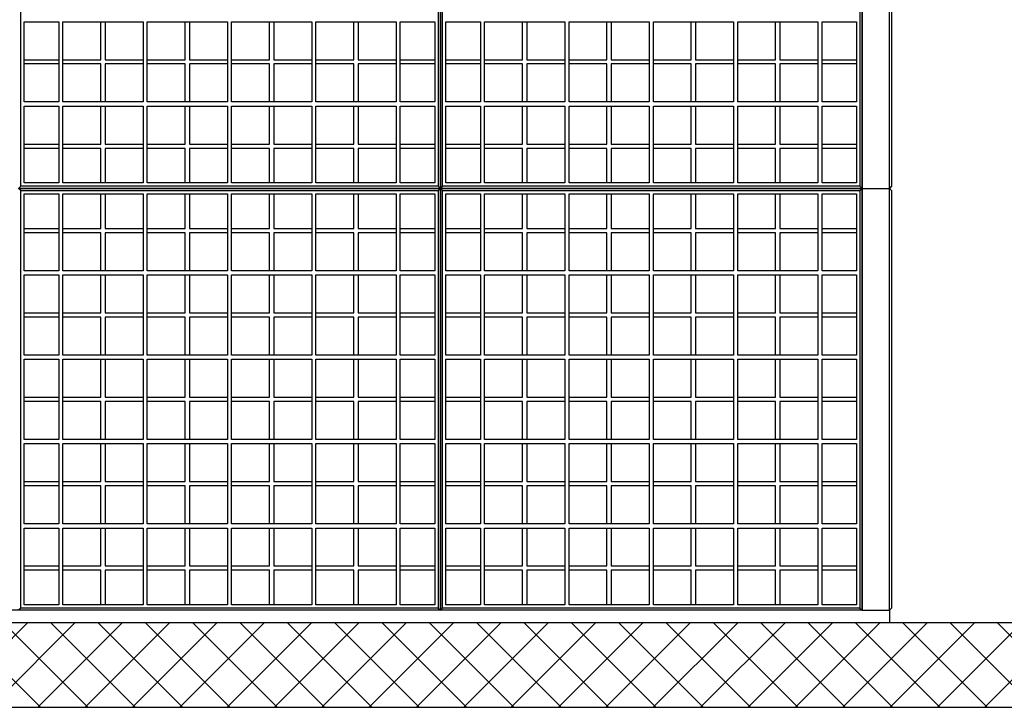
# Model space of a CAD drawing. Units: centimetres. Extents: x 8749 to 26583, y 9236 to 19323.
# Drawn here: x 12613 to 12846, y 9902 to 10065 of the extents above; entities that cross this region are included whole.
import ezdxf

# ---------------------------------------------------------------- set-up
doc = ezdxf.new("R2010")
doc.units = ezdxf.units.CM
doc.layers.get('0').update_dxf_attribs({"lineweight": 15})
doc.layers.add('1', color=7, linetype='Continuous', lineweight=15)
doc.layers.add('srafure', color=9, linetype='Continuous', lineweight=13)

# ---------------------------------------------------------------- blocks, each defined once
blk = doc.blocks.new('presjek')
at = {"lineweight": 25}
for p, q in [((300, -107), (300, -207)), ((300, -207), (300, -107)), ((400, -207), (400, -107)), ((400, -107), (400, -207)), ((400, -107), (400, -207)), ((406.5, -207), (406.5, -107)), ((200.5, -206.5), (200.5, -107.5)), ((299.5, -107.5), (299.5, -206.5)), ((300.5, -206.5), (300.5, -107.5)), ((399.5, -107.5), (399.5, -206.5)), ((407, -107.5), (407, -206.5)), ((400, -197), (400, -145)), ((201.3, -167.5), (209.5, -167.5)), ((201.3, -186.5), (201.3, -167.5)), ((209.5, -167.5), (209.5, -186.5)), ((210.5, -167.5), (229.5, -167.5)), ((210.5, -186.5), (210.5, -167.5)), ((219.5, -176.5), (219.5, -167.5)), ((220.5, -167.5), (220.5, -176.5)), ((229.5, -167.5), (229.5, -186.5)), ((230.5, -167.5), (249.5, -167.5)), ((230.5, -186.5), (230.5, -167.5)), ((239.5, -176.5), (239.5, -167.5)), ((240.5, -167.5), (240.5, -176.5)), ((249.5, -167.5), (249.5, -186.5)), ((250.5, -167.5), (269.5, -167.5)), ((250.5, -186.5), (250.5, -167.5)), ((259.5, -176.5), (259.5, -167.5)), ((260.5, -167.5), (260.5, -176.5)), ((269.5, -167.5), (269.5, -186.5)), ((270.5, -167.5), (289.5, -167.5)), ((270.5, -186.5), (270.5, -167.5)), ((279.5, -176.5), (279.5, -167.5)), ((280.5, -167.5), (280.5, -176.5)), ((289.5, -167.5), (289.5, -186.5)), ((290.5, -167.5), (298.7, -167.5)), ((290.5, -186.5), (290.5, -167.5)), ((298.7, -167.5), (298.7, -186.5)), ((301.3, -167.5), (309.5, -167.5)), ((301.3, -186.5), (301.3, -167.5)), ((309.5, -167.5), (309.5, -186.5)), ((310.5, -167.5), (329.5, -167.5)), ((310.5, -186.5), (310.5, -167.5)), ((319.5, -176.5), (319.5, -167.5)), ((320.5, -167.5), (320.5, -176.5)), ((329.5, -167.5), (329.5, -186.5)), ((330.5, -167.5), (349.5, -167.5)), ((330.5, -186.5), (330.5, -167.5)), ((339.5, -176.5), (339.5, -167.5)), ((340.5, -167.5), (340.5, -176.5)), ((349.5, -167.5), (349.5, -186.5)), ((350.5, -167.5), (369.5, -167.5)), ((350.5, -186.5), (350.5, -167.5)), ((359.5, -176.5), (359.5, -167.5)), ((360.5, -167.5), (360.5, -176.5)), ((369.5, -167.5), (369.5, -186.5)), ((370.5, -167.5), (389.5, -167.5)), ((370.5, -186.5), (370.5, -167.5)), ((379.5, -176.5), (379.5, -167.5)), ((380.5, -167.5), (380.5, -176.5)), ((389.5, -167.5), (389.5, -186.5)), ((390.5, -167.5), (398.7, -167.5)), ((390.5, -186.5), (390.5, -167.5)), ((398.7, -167.5), (398.7, -186.5)), ((201.3, -176.5), (209.5, -176.5)), ((210.5, -176.5), (219.5, -176.5)), ((220.5, -176.5), (229.5, -176.5)), ((230.5, -176.5), (239.5, -176.5)), ((240.5, -176.5), (249.5, -176.5)), ((250.5, -176.5), (259.5, -176.5)), ((260.5, -176.5), (269.5, -176.5)), ((270.5, -176.5), (279.5, -176.5)), ((280.5, -176.5), (289.5, -176.5)), ((290.5, -176.5), (298.7, -176.5)), ((301.3, -176.5), (309.5, -176.5)), ((310.5, -176.5), (319.5, -176.5)), ((320.5, -176.5), (329.5, -176.5)), ((330.5, -176.5), (339.5, -176.5)), ((340.5, -176.5), (349.5, -176.5)), ((350.5, -176.5), (359.5, -176.5)), ((360.5, -176.5), (369.5, -176.5)), ((370.5, -176.5), (379.5, -176.5)), ((380.5, -176.5), (389.5, -176.5)), ((390.5, -176.5), (398.7, -176.5)), ((209.5, -177.5), (201.3, -177.5)), ((219.5, -177.5), (210.5, -177.5)), ((219.5, -186.5), (219.5, -177.5)), ((229.5, -177.5), (220.5, -177.5)), ((220.5, -177.5), (220.5, -186.5)), ((239.5, -177.5), (230.5, -177.5)), ((239.5, -186.5), (239.5, -177.5)), ((240.5, -177.5), (240.5, -186.5)), ((249.5, -177.5), (240.5, -177.5)), ((259.5, -177.5), (250.5, -177.5)), ((259.5, -186.5), (259.5, -177.5)), ((260.5, -177.5), (260.5, -186.5)), ((269.5, -177.5), (260.5, -177.5)), ((279.5, -177.5), (270.5, -177.5)), ((279.5, -186.5), (279.5, -177.5)), ((280.5, -177.5), (280.5, -186.5)), ((289.5, -177.5), (280.5, -177.5)), ((298.7, -177.5), (290.5, -177.5)), ((309.5, -177.5), (301.3, -177.5)), ((319.5, -177.5), (310.5, -177.5)), ((319.5, -186.5), (319.5, -177.5)), ((329.5, -177.5), (320.5, -177.5)), ((320.5, -177.5), (320.5, -186.5)), ((339.5, -177.5), (330.5, -177.5)), ((339.5, -186.5), (339.5, -177.5)), ((340.5, -177.5), (340.5, -186.5)), ((349.5, -177.5), (340.5, -177.5)), ((359.5, -177.5), (350.5, -177.5)), ((359.5, -186.5), (359.5, -177.5)), ((360.5, -177.5), (360.5, -186.5)), ((369.5, -177.5), (360.5, -177.5)), ((379.5, -177.5), (370.5, -177.5)), ((379.5, -186.5), (379.5, -177.5)), ((380.5, -177.5), (380.5, -186.5)), ((389.5, -177.5), (380.5, -177.5)), ((398.7, -177.5), (390.5, -177.5)), ((209.5, -186.5), (201.3, -186.5)), ((229.5, -186.5), (210.5, -186.5)), ((249.5, -186.5), (230.5, -186.5)), ((269.5, -186.5), (250.5, -186.5)), ((289.5, -186.5), (270.5, -186.5)), ((298.7, -186.5), (290.5, -186.5)), ((309.5, -186.5), (301.3, -186.5)), ((329.5, -186.5), (310.5, -186.5)), ((349.5, -186.5), (330.5, -186.5)), ((369.5, -186.5), (350.5, -186.5)), ((389.5, -186.5), (370.5, -186.5)), ((398.7, -186.5), (390.5, -186.5)), ((201.3, -205.7), (201.3, -187.5)), ((201.3, -187.5), (209.5, -187.5)), ((209.5, -187.5), (209.5, -205.7)), ((210.5, -205.7), (210.5, -187.5)), ((210.5, -187.5), (229.5, -187.5)), ((219.5, -196.5), (219.5, -187.5)), ((220.5, -187.5), (220.5, -196.5)), ((229.5, -187.5), (229.5, -205.7)), ((230.5, -205.7), (230.5, -187.5)), ((230.5, -187.5), (249.5, -187.5)), ((239.5, -196.5), (239.5, -187.5)), ((240.5, -187.5), (240.5, -196.5)), ((249.5, -187.5), (249.5, -205.7)), ((250.5, -205.7), (250.5, -187.5)), ((250.5, -187.5), (269.5, -187.5)), ((259.5, -196.5), (259.5, -187.5)), ((260.5, -187.5), (260.5, -196.5)), ((269.5, -187.5), (269.5, -205.7)), ((270.5, -205.7), (270.5, -187.5)), ((270.5, -187.5), (289.5, -187.5)), ((279.5, -196.5), (279.5, -187.5)), ((280.5, -187.5), (280.5, -196.5)), ((289.5, -187.5), (289.5, -205.7)), ((290.5, -205.7), (290.5, -187.5)), ((290.5, -187.5), (298.7, -187.5)), ((298.7, -187.5), (298.7, -205.7)), ((301.3, -205.7), (301.3, -187.5)), ((301.3, -187.5), (309.5, -187.5)), ((309.5, -187.5), (309.5, -205.7)), ((310.5, -205.7), (310.5, -187.5)), ((310.5, -187.5), (329.5, -187.5)), ((319.5, -196.5), (319.5, -187.5)), ((320.5, -187.5), (320.5, -196.5)), ((329.5, -187.5), (329.5, -205.7)), ((330.5, -205.7), (330.5, -187.5)), ((330.5, -187.5), (349.5, -187.5)), ((339.5, -196.5), (339.5, -187.5)), ((340.5, -187.5), (340.5, -196.5)), ((349.5, -187.5), (349.5, -205.7)), ((350.5, -205.7), (350.5, -187.5)), ((350.5, -187.5), (369.5, -187.5)), ((359.5, -196.5), (359.5, -187.5)), ((360.5, -187.5), (360.5, -196.5)), ((369.5, -187.5), (369.5, -205.7)), ((370.5, -205.7), (370.5, -187.5)), ((370.5, -187.5), (389.5, -187.5)), ((379.5, -196.5), (379.5, -187.5)), ((380.5, -187.5), (380.5, -196.5)), ((389.5, -187.5), (389.5, -205.7)), ((390.5, -205.7), (390.5, -187.5)), ((390.5, -187.5), (398.7, -187.5)), ((398.7, -187.5), (398.7, -205.7)), ((201.3, -196.5), (209.5, -196.5)), ((209.5, -197.5), (201.3, -197.5)), ((210.5, -196.5), (219.5, -196.5)), ((219.5, -197.5), (210.5, -197.5)), ((219.5, -205.7), (219.5, -197.5)), ((220.5, -196.5), (229.5, -196.5)), ((229.5, -197.5), (220.5, -197.5)), ((220.5, -197.5), (220.5, -205.7)), ((230.5, -196.5), (239.5, -196.5)), ((239.5, -197.5), (230.5, -197.5)), ((239.5, -205.7), (239.5, -197.5)), ((240.5, -196.5), (249.5, -196.5)), ((240.5, -197.5), (240.5, -205.7)), ((249.5, -197.5), (240.5, -197.5)), ((250.5, -196.5), (259.5, -196.5)), ((259.5, -197.5), (250.5, -197.5)), ((259.5, -205.7), (259.5, -197.5)), ((260.5, -196.5), (269.5, -196.5)), ((260.5, -197.5), (260.5, -205.7)), ((269.5, -197.5), (260.5, -197.5)), ((270.5, -196.5), (279.5, -196.5)), ((279.5, -197.5), (270.5, -197.5)), ((279.5, -205.7), (279.5, -197.5)), ((280.5, -196.5), (289.5, -196.5)), ((280.5, -197.5), (280.5, -205.7)), ((289.5, -197.5), (280.5, -197.5)), ((290.5, -196.5), (298.7, -196.5)), ((298.7, -197.5), (290.5, -197.5)), ((301.3, -196.5), (309.5, -196.5)), ((309.5, -197.5), (301.3, -197.5)), ((310.5, -196.5), (319.5, -196.5)), ((319.5, -197.5), (310.5, -197.5)), ((319.5, -205.7), (319.5, -197.5)), ((320.5, -196.5), (329.5, -196.5)), ((329.5, -197.5), (320.5, -197.5)), ((320.5, -197.5), (320.5, -205.7)), ((330.5, -196.5), (339.5, -196.5)), ((339.5, -197.5), (330.5, -197.5)), ((339.5, -205.7), (339.5, -197.5)), ((340.5, -196.5), (349.5, -196.5)), ((340.5, -197.5), (340.5, -205.7)), ((349.5, -197.5), (340.5, -197.5)), ((350.5, -196.5), (359.5, -196.5)), ((359.5, -197.5), (350.5, -197.5)), ((359.5, -205.7), (359.5, -197.5)), ((360.5, -196.5), (369.5, -196.5)), ((360.5, -197.5), (360.5, -205.7)), ((369.5, -197.5), (360.5, -197.5)), ((370.5, -196.5), (379.5, -196.5)), ((379.5, -197.5), (370.5, -197.5)), ((379.5, -205.7), (379.5, -197.5)), ((380.5, -196.5), (389.5, -196.5)), ((380.5, -197.5), (380.5, -205.7)), ((389.5, -197.5), (380.5, -197.5)), ((390.5, -196.5), (398.7, -196.5)), ((398.7, -197.5), (390.5, -197.5)), ((400, -251), (400, -200)), ((200.5, -206.5), (200, -207)), ((200.5, -207.5), (200, -207)), ((300, -207), (200, -207)), ((200, -207), (300, -207)), ((299.5, -206.5), (200.5, -206.5)), ((200.5, -306.5), (200.5, -207.5)), ((200.5, -207.5), (299.5, -207.5)), ((209.5, -205.7), (201.3, -205.7)), ((229.5, -205.7), (210.5, -205.7)), ((249.5, -205.7), (230.5, -205.7)), ((269.5, -205.7), (250.5, -205.7)), ((289.5, -205.7), (270.5, -205.7)), ((298.7, -205.7), (290.5, -205.7)), ((299.5, -206.5), (300, -207)), ((299.5, -207.5), (300, -207)), ((299.5, -207.5), (299.5, -306.5)), ((300.5, -206.5), (300, -207)), ((300, -207), (300, -307)), ((300.5, -207.5), (300, -207)), ((400, -207), (300, -207)), ((300, -207), (400, -207)), ((300, -307), (300, -207)), ((399.5, -206.5), (300.5, -206.5)), ((300.5, -306.5), (300.5, -207.5)), ((300.5, -207.5), (399.5, -207.5)), ((309.5, -205.7), (301.3, -205.7)), ((329.5, -205.7), (310.5, -205.7)), ((349.5, -205.7), (330.5, -205.7)), ((369.5, -205.7), (350.5, -205.7)), ((389.5, -205.7), (370.5, -205.7)), ((398.7, -205.7), (390.5, -205.7)), ((399.5, -206.5), (400, -207)), ((399.5, -207.5), (400, -207)), ((399.5, -207.5), (399.5, -306.5)), ((400, -307), (400, -207)), ((400, -207), (400, -307)), ((400, -207), (400, -307)), ((400, -207), (406.5, -207)), ((400, -207), (406.5, -207)), ((407, -206.5), (406.5, -207)), ((406.5, -307), (406.5, -207)), ((407, -207.5), (406.5, -207)), ((407, -207.5), (407, -306.5)), ((201.3, -226.5), (201.3, -208.3)), ((201.3, -208.3), (209.5, -208.3)), ((209.5, -208.3), (209.5, -226.5)), ((210.5, -208.3), (229.5, -208.3)), ((210.5, -226.5), (210.5, -208.3)), ((219.5, -216.5), (219.5, -208.3)), ((220.5, -208.3), (220.5, -216.5)), ((229.5, -208.3), (229.5, -226.5)), ((230.5, -226.5), (230.5, -208.3)), ((230.5, -208.3), (249.5, -208.3)), ((239.5, -216.5), (239.5, -208.3)), ((240.5, -208.3), (240.5, -216.5)), ((249.5, -208.3), (249.5, -226.5)), ((250.5, -226.5), (250.5, -208.3)), ((250.5, -208.3), (269.5, -208.3)), ((259.5, -216.5), (259.5, -208.3)), ((260.5, -208.3), (260.5, -216.5)), ((269.5, -208.3), (269.5, -226.5)), ((270.5, -226.5), (270.5, -208.3)), ((270.5, -208.3), (289.5, -208.3)), ((279.5, -216.5), (279.5, -208.3)), ((280.5, -208.3), (280.5, -216.5)), ((289.5, -208.3), (289.5, -226.5)), ((290.5, -226.5), (290.5, -208.3)), ((290.5, -208.3), (298.7, -208.3)), ((298.7, -208.3), (298.7, -226.5)), ((301.3, -226.5), (301.3, -208.3)), ((301.3, -208.3), (309.5, -208.3)), ((309.5, -208.3), (309.5, -226.5)), ((310.5, -208.3), (329.5, -208.3)), ((310.5, -226.5), (310.5, -208.3)), ((319.5, -216.5), (319.5, -208.3)), ((320.5, -208.3), (320.5, -216.5)), ((329.5, -208.3), (329.5, -226.5)), ((330.5, -226.5), (330.5, -208.3)), ((330.5, -208.3), (349.5, -208.3)), ((339.5, -216.5), (339.5, -208.3)), ((340.5, -208.3), (340.5, -216.5)), ((349.5, -208.3), (349.5, -226.5)), ((350.5, -226.5), (350.5, -208.3)), ((350.5, -208.3), (369.5, -208.3)), ((359.5, -216.5), (359.5, -208.3)), ((360.5, -208.3), (360.5, -216.5)), ((369.5, -208.3), (369.5, -226.5)), ((370.5, -226.5), (370.5, -208.3)), ((370.5, -208.3), (389.5, -208.3)), ((379.5, -216.5), (379.5, -208.3)), ((380.5, -208.3), (380.5, -216.5)), ((389.5, -208.3), (389.5, -226.5)), ((390.5, -226.5), (390.5, -208.3)), ((390.5, -208.3), (398.7, -208.3)), ((398.7, -208.3), (398.7, -226.5)), ((201.3, -216.5), (209.5, -216.5)), ((210.5, -216.5), (219.5, -216.5)), ((220.5, -216.5), (229.5, -216.5)), ((230.5, -216.5), (239.5, -216.5)), ((240.5, -216.5), (249.5, -216.5)), ((250.5, -216.5), (259.5, -216.5)), ((260.5, -216.5), (269.5, -216.5)), ((270.5, -216.5), (279.5, -216.5)), ((280.5, -216.5), (289.5, -216.5)), ((290.5, -216.5), (298.7, -216.5)), ((301.3, -216.5), (309.5, -216.5)), ((310.5, -216.5), (319.5, -216.5)), ((320.5, -216.5), (329.5, -216.5)), ((330.5, -216.5), (339.5, -216.5)), ((340.5, -216.5), (349.5, -216.5)), ((350.5, -216.5), (359.5, -216.5)), ((360.5, -216.5), (369.5, -216.5)), ((370.5, -216.5), (379.5, -216.5)), ((380.5, -216.5), (389.5, -216.5)), ((390.5, -216.5), (398.7, -216.5)), ((209.5, -217.5), (201.3, -217.5)), ((219.5, -217.5), (210.5, -217.5)), ((219.5, -226.5), (219.5, -217.5)), ((229.5, -217.5), (220.5, -217.5)), ((220.5, -217.5), (220.5, -226.5)), ((239.5, -217.5), (230.5, -217.5)), ((239.5, -226.5), (239.5, -217.5)), ((240.5, -217.5), (240.5, -226.5)), ((249.5, -217.5), (240.5, -217.5)), ((259.5, -217.5), (250.5, -217.5)), ((259.5, -226.5), (259.5, -217.5)), ((260.5, -217.5), (260.5, -226.5)), ((269.5, -217.5), (260.5, -217.5)), ((279.5, -217.5), (270.5, -217.5)), ((279.5, -226.5), (279.5, -217.5)), ((280.5, -217.5), (280.5, -226.5)), ((289.5, -217.5), (280.5, -217.5)), ((298.7, -217.5), (290.5, -217.5)), ((309.5, -217.5), (301.3, -217.5)), ((319.5, -217.5), (310.5, -217.5)), ((319.5, -226.5), (319.5, -217.5)), ((329.5, -217.5), (320.5, -217.5)), ((320.5, -217.5), (320.5, -226.5)), ((339.5, -217.5), (330.5, -217.5)), ((339.5, -226.5), (339.5, -217.5)), ((340.5, -217.5), (340.5, -226.5)), ((349.5, -217.5), (340.5, -217.5)), ((359.5, -217.5), (350.5, -217.5)), ((359.5, -226.5), (359.5, -217.5)), ((360.5, -217.5), (360.5, -226.5)), ((369.5, -217.5), (360.5, -217.5)), ((379.5, -217.5), (370.5, -217.5)), ((379.5, -226.5), (379.5, -217.5)), ((380.5, -217.5), (380.5, -226.5)), ((389.5, -217.5), (380.5, -217.5)), ((398.7, -217.5), (390.5, -217.5)), ((209.5, -226.5), (201.3, -226.5)), ((201.3, -227.5), (209.5, -227.5)), ((201.3, -246.5), (201.3, -227.5)), ((209.5, -227.5), (209.5, -246.5)), ((229.5, -226.5), (210.5, -226.5)), ((210.5, -227.5), (229.5, -227.5)), ((210.5, -246.5), (210.5, -227.5)), ((219.5, -236.5), (219.5, -227.5)), ((220.5, -227.5), (220.5, -236.5)), ((229.5, -227.5), (229.5, -246.5)), ((249.5, -226.5), (230.5, -226.5)), ((230.5, -227.5), (249.5, -227.5)), ((230.5, -246.5), (230.5, -227.5)), ((239.5, -236.5), (239.5, -227.5)), ((240.5, -227.5), (240.5, -236.5)), ((249.5, -227.5), (249.5, -246.5)), ((269.5, -226.5), (250.5, -226.5)), ((250.5, -227.5), (269.5, -227.5)), ((250.5, -246.5), (250.5, -227.5)), ((259.5, -236.5), (259.5, -227.5)), ((260.5, -227.5), (260.5, -236.5)), ((269.5, -227.5), (269.5, -246.5)), ((289.5, -226.5), (270.5, -226.5)), ((270.5, -227.5), (289.5, -227.5)), ((270.5, -246.5), (270.5, -227.5)), ((279.5, -236.5), (279.5, -227.5)), ((280.5, -227.5), (280.5, -236.5)), ((289.5, -227.5), (289.5, -246.5)), ((298.7, -226.5), (290.5, -226.5)), ((290.5, -227.5), (298.7, -227.5)), ((290.5, -246.5), (290.5, -227.5)), ((298.7, -227.5), (298.7, -246.5)), ((309.5, -226.5), (301.3, -226.5)), ((301.3, -227.5), (309.5, -227.5)), ((301.3, -246.5), (301.3, -227.5)), ((309.5, -227.5), (309.5, -246.5)), ((329.5, -226.5), (310.5, -226.5)), ((310.5, -227.5), (329.5, -227.5)), ((310.5, -246.5), (310.5, -227.5)), ((319.5, -236.5), (319.5, -227.5)), ((320.5, -227.5), (320.5, -236.5)), ((329.5, -227.5), (329.5, -246.5)), ((349.5, -226.5), (330.5, -226.5)), ((330.5, -227.5), (349.5, -227.5)), ((330.5, -246.5), (330.5, -227.5)), ((339.5, -236.5), (339.5, -227.5)), ((340.5, -227.5), (340.5, -236.5)), ((349.5, -227.5), (349.5, -246.5)), ((369.5, -226.5), (350.5, -226.5)), ((350.5, -227.5), (369.5, -227.5)), ((350.5, -246.5), (350.5, -227.5)), ((359.5, -236.5), (359.5, -227.5)), ((360.5, -227.5), (360.5, -236.5)), ((369.5, -227.5), (369.5, -246.5)), ((389.5, -226.5), (370.5, -226.5)), ((370.5, -227.5), (389.5, -227.5)), ((370.5, -246.5), (370.5, -227.5)), ((379.5, -236.5), (379.5, -227.5)), ((380.5, -227.5), (380.5, -236.5)), ((389.5, -227.5), (389.5, -246.5)), ((398.7, -226.5), (390.5, -226.5)), ((390.5, -227.5), (398.7, -227.5)), ((390.5, -246.5), (390.5, -227.5)), ((398.7, -227.5), (398.7, -246.5)), ((201.3, -236.5), (209.5, -236.5)), ((209.5, -237.5), (201.3, -237.5)), ((210.5, -236.5), (219.5, -236.5)), ((219.5, -237.5), (210.5, -237.5)), ((219.5, -246.5), (219.5, -237.5)), ((220.5, -236.5), (229.5, -236.5)), ((229.5, -237.5), (220.5, -237.5)), ((220.5, -237.5), (220.5, -246.5)), ((230.5, -236.5), (239.5, -236.5)), ((239.5, -237.5), (230.5, -237.5)), ((239.5, -246.5), (239.5, -237.5)), ((240.5, -236.5), (249.5, -236.5)), ((240.5, -237.5), (240.5, -246.5)), ((249.5, -237.5), (240.5, -237.5)), ((250.5, -236.5), (259.5, -236.5)), ((259.5, -237.5), (250.5, -237.5)), ((259.5, -246.5), (259.5, -237.5)), ((260.5, -236.5), (269.5, -236.5)), ((260.5, -237.5), (260.5, -246.5)), ((269.5, -237.5), (260.5, -237.5)), ((270.5, -236.5), (279.5, -236.5)), ((279.5, -237.5), (270.5, -237.5)), ((279.5, -246.5), (279.5, -237.5)), ((280.5, -236.5), (289.5, -236.5)), ((280.5, -237.5), (280.5, -246.5)), ((289.5, -237.5), (280.5, -237.5)), ((290.5, -236.5), (298.7, -236.5)), ((298.7, -237.5), (290.5, -237.5)), ((301.3, -236.5), (309.5, -236.5)), ((309.5, -237.5), (301.3, -237.5)), ((310.5, -236.5), (319.5, -236.5)), ((319.5, -237.5), (310.5, -237.5)), ((319.5, -246.5), (319.5, -237.5)), ((320.5, -236.5), (329.5, -236.5)), ((329.5, -237.5), (320.5, -237.5)), ((320.5, -237.5), (320.5, -246.5)), ((330.5, -236.5), (339.5, -236.5)), ((339.5, -237.5), (330.5, -237.5)), ((339.5, -246.5), (339.5, -237.5)), ((340.5, -236.5), (349.5, -236.5)), ((340.5, -237.5), (340.5, -246.5)), ((349.5, -237.5), (340.5, -237.5)), ((350.5, -236.5), (359.5, -236.5)), ((359.5, -237.5), (350.5, -237.5)), ((359.5, -246.5), (359.5, -237.5)), ((360.5, -236.5), (369.5, -236.5)), ((360.5, -237.5), (360.5, -246.5)), ((369.5, -237.5), (360.5, -237.5)), ((370.5, -236.5), (379.5, -236.5)), ((379.5, -237.5), (370.5, -237.5)), ((379.5, -246.5), (379.5, -237.5)), ((380.5, -236.5), (389.5, -236.5)), ((380.5, -237.5), (380.5, -246.5)), ((389.5, -237.5), (380.5, -237.5)), ((390.5, -236.5), (398.7, -236.5)), ((398.7, -237.5), (390.5, -237.5)), ((209.5, -246.5), (201.3, -246.5)), ((229.5, -246.5), (210.5, -246.5)), ((249.5, -246.5), (230.5, -246.5)), ((269.5, -246.5), (250.5, -246.5)), ((289.5, -246.5), (270.5, -246.5)), ((298.7, -246.5), (290.5, -246.5)), ((309.5, -246.5), (301.3, -246.5)), ((329.5, -246.5), (310.5, -246.5)), ((349.5, -246.5), (330.5, -246.5)), ((369.5, -246.5), (350.5, -246.5)), ((389.5, -246.5), (370.5, -246.5)), ((398.7, -246.5), (390.5, -246.5)), ((201.3, -247.5), (209.5, -247.5)), ((201.3, -266.5), (201.3, -247.5)), ((209.5, -247.5), (209.5, -266.5)), ((210.5, -247.5), (229.5, -247.5)), ((210.5, -266.5), (210.5, -247.5)), ((219.5, -256.5), (219.5, -247.5)), ((220.5, -247.5), (220.5, -256.5)), ((229.5, -247.5), (229.5, -266.5)), ((230.5, -247.5), (249.5, -247.5)), ((230.5, -266.5), (230.5, -247.5)), ((239.5, -256.5), (239.5, -247.5)), ((240.5, -247.5), (240.5, -256.5)), ((249.5, -247.5), (249.5, -266.5)), ((250.5, -247.5), (269.5, -247.5)), ((250.5, -266.5), (250.5, -247.5)), ((259.5, -256.5), (259.5, -247.5)), ((260.5, -247.5), (260.5, -256.5)), ((269.5, -247.5), (269.5, -266.5)), ((270.5, -247.5), (289.5, -247.5)), ((270.5, -266.5), (270.5, -247.5)), ((279.5, -256.5), (279.5, -247.5)), ((280.5, -247.5), (280.5, -256.5)), ((289.5, -247.5), (289.5, -266.5)), ((290.5, -247.5), (298.7, -247.5)), ((290.5, -266.5), (290.5, -247.5)), ((298.7, -247.5), (298.7, -266.5)), ((301.3, -247.5), (309.5, -247.5)), ((301.3, -266.5), (301.3, -247.5)), ((309.5, -247.5), (309.5, -266.5)), ((310.5, -247.5), (329.5, -247.5)), ((310.5, -266.5), (310.5, -247.5)), ((319.5, -256.5), (319.5, -247.5)), ((320.5, -247.5), (320.5, -256.5)), ((329.5, -247.5), (329.5, -266.5)), ((330.5, -247.5), (349.5, -247.5)), ((330.5, -266.5), (330.5, -247.5)), ((339.5, -256.5), (339.5, -247.5)), ((340.5, -247.5), (340.5, -256.5)), ((349.5, -247.5), (349.5, -266.5)), ((350.5, -247.5), (369.5, -247.5)), ((350.5, -266.5), (350.5, -247.5)), ((359.5, -256.5), (359.5, -247.5)), ((360.5, -247.5), (360.5, -256.5)), ((369.5, -247.5), (369.5, -266.5)), ((370.5, -247.5), (389.5, -247.5)), ((370.5, -266.5), (370.5, -247.5)), ((379.5, -256.5), (379.5, -247.5)), ((380.5, -247.5), (380.5, -256.5)), ((389.5, -247.5), (389.5, -266.5)), ((390.5, -247.5), (398.7, -247.5)), ((390.5, -266.5), (390.5, -247.5)), ((398.7, -247.5), (398.7, -266.5)), ((400, -307), (400, -254)), ((201.3, -256.5), (209.5, -256.5)), ((210.5, -256.5), (219.5, -256.5)), ((220.5, -256.5), (229.5, -256.5)), ((230.5, -256.5), (239.5, -256.5)), ((240.5, -256.5), (249.5, -256.5)), ((250.5, -256.5), (259.5, -256.5)), ((260.5, -256.5), (269.5, -256.5)), ((270.5, -256.5), (279.5, -256.5)), ((280.5, -256.5), (289.5, -256.5)), ((290.5, -256.5), (298.7, -256.5)), ((301.3, -256.5), (309.5, -256.5)), ((310.5, -256.5), (319.5, -256.5)), ((320.5, -256.5), (329.5, -256.5)), ((330.5, -256.5), (339.5, -256.5)), ((340.5, -256.5), (349.5, -256.5)), ((350.5, -256.5), (359.5, -256.5)), ((360.5, -256.5), (369.5, -256.5)), ((370.5, -256.5), (379.5, -256.5)), ((380.5, -256.5), (389.5, -256.5)), ((390.5, -256.5), (398.7, -256.5)), ((209.5, -257.5), (201.3, -257.5)), ((219.5, -257.5), (210.5, -257.5)), ((219.5, -266.5), (219.5, -257.5)), ((229.5, -257.5), (220.5, -257.5)), ((220.5, -257.5), (220.5, -266.5)), ((239.5, -257.5), (230.5, -257.5)), ((239.5, -266.5), (239.5, -257.5)), ((240.5, -257.5), (240.5, -266.5)), ((249.5, -257.5), (240.5, -257.5)), ((259.5, -257.5), (250.5, -257.5)), ((259.5, -266.5), (259.5, -257.5)), ((260.5, -257.5), (260.5, -266.5)), ((269.5, -257.5), (260.5, -257.5)), ((279.5, -257.5), (270.5, -257.5)), ((279.5, -266.5), (279.5, -257.5)), ((280.5, -257.5), (280.5, -266.5)), ((289.5, -257.5), (280.5, -257.5)), ((298.7, -257.5), (290.5, -257.5)), ((309.5, -257.5), (301.3, -257.5)), ((319.5, -257.5), (310.5, -257.5)), ((319.5, -266.5), (319.5, -257.5)), ((329.5, -257.5), (320.5, -257.5)), ((320.5, -257.5), (320.5, -266.5)), ((339.5, -257.5), (330.5, -257.5)), ((339.5, -266.5), (339.5, -257.5)), ((340.5, -257.5), (340.5, -266.5)), ((349.5, -257.5), (340.5, -257.5)), ((359.5, -257.5), (350.5, -257.5)), ((359.5, -266.5), (359.5, -257.5)), ((360.5, -257.5), (360.5, -266.5)), ((369.5, -257.5), (360.5, -257.5)), ((379.5, -257.5), (370.5, -257.5)), ((379.5, -266.5), (379.5, -257.5)), ((380.5, -257.5), (380.5, -266.5)), ((389.5, -257.5), (380.5, -257.5)), ((398.7, -257.5), (390.5, -257.5)), ((209.5, -266.5), (201.3, -266.5)), ((201.3, -267.5), (209.5, -267.5)), ((201.3, -286.5), (201.3, -267.5)), ((209.5, -267.5), (209.5, -286.5)), ((229.5, -266.5), (210.5, -266.5)), ((210.5, -267.5), (229.5, -267.5)), ((210.5, -286.5), (210.5, -267.5)), ((219.5, -276.5), (219.5, -267.5)), ((220.5, -267.5), (220.5, -276.5)), ((229.5, -267.5), (229.5, -286.5)), ((249.5, -266.5), (230.5, -266.5)), ((230.5, -267.5), (249.5, -267.5)), ((230.5, -286.5), (230.5, -267.5)), ((239.5, -276.5), (239.5, -267.5)), ((240.5, -267.5), (240.5, -276.5)), ((249.5, -267.5), (249.5, -286.5)), ((269.5, -266.5), (250.5, -266.5)), ((250.5, -267.5), (269.5, -267.5)), ((250.5, -286.5), (250.5, -267.5)), ((259.5, -276.5), (259.5, -267.5)), ((260.5, -267.5), (260.5, -276.5)), ((269.5, -267.5), (269.5, -286.5)), ((289.5, -266.5), (270.5, -266.5)), ((270.5, -267.5), (289.5, -267.5)), ((270.5, -286.5), (270.5, -267.5)), ((279.5, -276.5), (279.5, -267.5)), ((280.5, -267.5), (280.5, -276.5)), ((289.5, -267.5), (289.5, -286.5)), ((298.7, -266.5), (290.5, -266.5)), ((290.5, -267.5), (298.7, -267.5)), ((290.5, -286.5), (290.5, -267.5)), ((298.7, -267.5), (298.7, -286.5)), ((309.5, -266.5), (301.3, -266.5)), ((301.3, -267.5), (309.5, -267.5)), ((301.3, -286.5), (301.3, -267.5)), ((309.5, -267.5), (309.5, -286.5)), ((329.5, -266.5), (310.5, -266.5)), ((310.5, -267.5), (329.5, -267.5)), ((310.5, -286.5), (310.5, -267.5)), ((319.5, -276.5), (319.5, -267.5)), ((320.5, -267.5), (320.5, -276.5)), ((329.5, -267.5), (329.5, -286.5)), ((349.5, -266.5), (330.5, -266.5)), ((330.5, -267.5), (349.5, -267.5)), ((330.5, -286.5), (330.5, -267.5)), ((339.5, -276.5), (339.5, -267.5)), ((340.5, -267.5), (340.5, -276.5)), ((349.5, -267.5), (349.5, -286.5)), ((369.5, -266.5), (350.5, -266.5)), ((350.5, -267.5), (369.5, -267.5)), ((350.5, -286.5), (350.5, -267.5)), ((359.5, -276.5), (359.5, -267.5)), ((360.5, -267.5), (360.5, -276.5)), ((369.5, -267.5), (369.5, -286.5)), ((389.5, -266.5), (370.5, -266.5)), ((370.5, -267.5), (389.5, -267.5)), ((370.5, -286.5), (370.5, -267.5)), ((379.5, -276.5), (379.5, -267.5)), ((380.5, -267.5), (380.5, -276.5)), ((389.5, -267.5), (389.5, -286.5)), ((398.7, -266.5), (390.5, -266.5)), ((390.5, -267.5), (398.7, -267.5)), ((390.5, -286.5), (390.5, -267.5)), ((398.7, -267.5), (398.7, -286.5)), ((201.3, -276.5), (209.5, -276.5)), ((209.5, -277.5), (201.3, -277.5)), ((210.5, -276.5), (219.5, -276.5)), ((219.5, -277.5), (210.5, -277.5)), ((219.5, -286.5), (219.5, -277.5)), ((220.5, -276.5), (229.5, -276.5)), ((229.5, -277.5), (220.5, -277.5)), ((220.5, -277.5), (220.5, -286.5)), ((230.5, -276.5), (239.5, -276.5)), ((239.5, -277.5), (230.5, -277.5)), ((239.5, -286.5), (239.5, -277.5)), ((240.5, -276.5), (249.5, -276.5)), ((240.5, -277.5), (240.5, -286.5)), ((249.5, -277.5), (240.5, -277.5)), ((250.5, -276.5), (259.5, -276.5)), ((259.5, -277.5), (250.5, -277.5)), ((259.5, -286.5), (259.5, -277.5)), ((260.5, -276.5), (269.5, -276.5)), ((260.5, -277.5), (260.5, -286.5)), ((269.5, -277.5), (260.5, -277.5)), ((270.5, -276.5), (279.5, -276.5)), ((279.5, -277.5), (270.5, -277.5)), ((279.5, -286.5), (279.5, -277.5)), ((280.5, -276.5), (289.5, -276.5)), ((280.5, -277.5), (280.5, -286.5)), ((289.5, -277.5), (280.5, -277.5)), ((290.5, -276.5), (298.7, -276.5)), ((298.7, -277.5), (290.5, -277.5)), ((301.3, -276.5), (309.5, -276.5)), ((309.5, -277.5), (301.3, -277.5)), ((310.5, -276.5), (319.5, -276.5)), ((319.5, -277.5), (310.5, -277.5)), ((319.5, -286.5), (319.5, -277.5)), ((320.5, -276.5), (329.5, -276.5)), ((329.5, -277.5), (320.5, -277.5)), ((320.5, -277.5), (320.5, -286.5)), ((330.5, -276.5), (339.5, -276.5)), ((339.5, -277.5), (330.5, -277.5)), ((339.5, -286.5), (339.5, -277.5)), ((340.5, -276.5), (349.5, -276.5)), ((340.5, -277.5), (340.5, -286.5)), ((349.5, -277.5), (340.5, -277.5)), ((350.5, -276.5), (359.5, -276.5)), ((359.5, -277.5), (350.5, -277.5)), ((359.5, -286.5), (359.5, -277.5)), ((360.5, -276.5), (369.5, -276.5)), ((360.5, -277.5), (360.5, -286.5)), ((369.5, -277.5), (360.5, -277.5)), ((370.5, -276.5), (379.5, -276.5)), ((379.5, -277.5), (370.5, -277.5)), ((379.5, -286.5), (379.5, -277.5)), ((380.5, -276.5), (389.5, -276.5)), ((380.5, -277.5), (380.5, -286.5)), ((389.5, -277.5), (380.5, -277.5)), ((390.5, -276.5), (398.7, -276.5)), ((398.7, -277.5), (390.5, -277.5)), ((209.5, -286.5), (201.3, -286.5)), ((229.5, -286.5), (210.5, -286.5)), ((249.5, -286.5), (230.5, -286.5)), ((269.5, -286.5), (250.5, -286.5)), ((289.5, -286.5), (270.5, -286.5)), ((298.7, -286.5), (290.5, -286.5)), ((309.5, -286.5), (301.3, -286.5)), ((329.5, -286.5), (310.5, -286.5)), ((349.5, -286.5), (330.5, -286.5)), ((369.5, -286.5), (350.5, -286.5)), ((389.5, -286.5), (370.5, -286.5)), ((398.7, -286.5), (390.5, -286.5)), ((201.3, -305.7), (201.3, -287.5)), ((201.3, -287.5), (209.5, -287.5)), ((209.5, -287.5), (209.5, -305.7)), ((210.5, -305.7), (210.5, -287.5)), ((210.5, -287.5), (229.5, -287.5)), ((219.5, -296.5), (219.5, -287.5)), ((220.5, -287.5), (220.5, -296.5)), ((229.5, -287.5), (229.5, -305.7)), ((230.5, -305.7), (230.5, -287.5)), ((230.5, -287.5), (249.5, -287.5)), ((239.5, -296.5), (239.5, -287.5)), ((240.5, -287.5), (240.5, -296.5)), ((249.5, -287.5), (249.5, -305.7)), ((250.5, -305.7), (250.5, -287.5)), ((250.5, -287.5), (269.5, -287.5)), ((259.5, -296.5), (259.5, -287.5)), ((260.5, -287.5), (260.5, -296.5)), ((269.5, -287.5), (269.5, -305.7)), ((270.5, -305.7), (270.5, -287.5)), ((270.5, -287.5), (289.5, -287.5)), ((279.5, -296.5), (279.5, -287.5)), ((280.5, -287.5), (280.5, -296.5)), ((289.5, -287.5), (289.5, -305.7)), ((290.5, -305.7), (290.5, -287.5)), ((290.5, -287.5), (298.7, -287.5)), ((298.7, -287.5), (298.7, -305.7)), ((301.3, -305.7), (301.3, -287.5)), ((301.3, -287.5), (309.5, -287.5)), ((309.5, -287.5), (309.5, -305.7)), ((310.5, -305.7), (310.5, -287.5)), ((310.5, -287.5), (329.5, -287.5)), ((319.5, -296.5), (319.5, -287.5)), ((320.5, -287.5), (320.5, -296.5)), ((329.5, -287.5), (329.5, -305.7)), ((330.5, -305.7), (330.5, -287.5)), ((330.5, -287.5), (349.5, -287.5)), ((339.5, -296.5), (339.5, -287.5)), ((340.5, -287.5), (340.5, -296.5)), ((349.5, -287.5), (349.5, -305.7)), ((350.5, -305.7), (350.5, -287.5)), ((350.5, -287.5), (369.5, -287.5)), ((359.5, -296.5), (359.5, -287.5)), ((360.5, -287.5), (360.5, -296.5)), ((369.5, -287.5), (369.5, -305.7)), ((370.5, -305.7), (370.5, -287.5)), ((370.5, -287.5), (389.5, -287.5)), ((379.5, -296.5), (379.5, -287.5)), ((380.5, -287.5), (380.5, -296.5)), ((389.5, -287.5), (389.5, -305.7)), ((390.5, -305.7), (390.5, -287.5)), ((390.5, -287.5), (398.7, -287.5)), ((398.7, -287.5), (398.7, -305.7)), ((201.3, -296.5), (209.5, -296.5)), ((210.5, -296.5), (219.5, -296.5)), ((220.5, -296.5), (229.5, -296.5)), ((230.5, -296.5), (239.5, -296.5)), ((240.5, -296.5), (249.5, -296.5)), ((250.5, -296.5), (259.5, -296.5)), ((260.5, -296.5), (269.5, -296.5)), ((270.5, -296.5), (279.5, -296.5)), ((280.5, -296.5), (289.5, -296.5)), ((290.5, -296.5), (298.7, -296.5)), ((301.3, -296.5), (309.5, -296.5)), ((310.5, -296.5), (319.5, -296.5)), ((320.5, -296.5), (329.5, -296.5)), ((330.5, -296.5), (339.5, -296.5)), ((340.5, -296.5), (349.5, -296.5)), ((350.5, -296.5), (359.5, -296.5)), ((360.5, -296.5), (369.5, -296.5)), ((370.5, -296.5), (379.5, -296.5)), ((380.5, -296.5), (389.5, -296.5)), ((390.5, -296.5), (398.7, -296.5)), ((209.5, -297.5), (201.3, -297.5)), ((219.5, -297.5), (210.5, -297.5)), ((219.5, -305.7), (219.5, -297.5)), ((229.5, -297.5), (220.5, -297.5)), ((220.5, -297.5), (220.5, -305.7)), ((239.5, -297.5), (230.5, -297.5)), ((239.5, -305.7), (239.5, -297.5)), ((240.5, -297.5), (240.5, -305.7)), ((249.5, -297.5), (240.5, -297.5)), ((259.5, -297.5), (250.5, -297.5)), ((259.5, -305.7), (259.5, -297.5)), ((260.5, -297.5), (260.5, -305.7)), ((269.5, -297.5), (260.5, -297.5)), ((279.5, -297.5), (270.5, -297.5)), ((279.5, -305.7), (279.5, -297.5)), ((280.5, -297.5), (280.5, -305.7)), ((289.5, -297.5), (280.5, -297.5)), ((298.7, -297.5), (290.5, -297.5)), ((309.5, -297.5), (301.3, -297.5)), ((319.5, -297.5), (310.5, -297.5)), ((319.5, -305.7), (319.5, -297.5)), ((329.5, -297.5), (320.5, -297.5)), ((320.5, -297.5), (320.5, -305.7)), ((339.5, -297.5), (330.5, -297.5)), ((339.5, -305.7), (339.5, -297.5)), ((340.5, -297.5), (340.5, -305.7)), ((349.5, -297.5), (340.5, -297.5)), ((359.5, -297.5), (350.5, -297.5)), ((359.5, -305.7), (359.5, -297.5)), ((360.5, -297.5), (360.5, -305.7)), ((369.5, -297.5), (360.5, -297.5)), ((379.5, -297.5), (370.5, -297.5)), ((379.5, -305.7), (379.5, -297.5)), ((380.5, -297.5), (380.5, -305.7)), ((389.5, -297.5), (380.5, -297.5)), ((398.7, -297.5), (390.5, -297.5)), ((209.5, -305.7), (201.3, -305.7)), ((229.5, -305.7), (210.5, -305.7)), ((249.5, -305.7), (230.5, -305.7)), ((269.5, -305.7), (250.5, -305.7)), ((289.5, -305.7), (270.5, -305.7)), ((298.7, -305.7), (290.5, -305.7)), ((309.5, -305.7), (301.3, -305.7)), ((329.5, -305.7), (310.5, -305.7)), ((349.5, -305.7), (330.5, -305.7)), ((369.5, -305.7), (350.5, -305.7)), ((389.5, -305.7), (370.5, -305.7)), ((398.7, -305.7), (390.5, -305.7)), ((400, -307), (189.5, -307)), ((200.5, -306.5), (200, -307)), ((299.5, -306.5), (200.5, -306.5)), ((299.5, -306.5), (300, -307)), ((300.5, -306.5), (300, -307)), ((399.5, -306.5), (300.5, -306.5)), ((399.5, -306.5), (400, -307)), ((400, -307), (406.5, -307)), ((407, -306.5), (406.5, -307)), ((406.5, -307), (406.5, -310)), ((406.5, -310), (-6.5, -310))]:
    blk.add_line(p, q, dxfattribs=at)

msp = doc.modelspace()

# ---------------------------------------------------------------- hatches: boundary and pattern name
at = {"layer": 'srafure', "linetype": 'Continuous', "lineweight": 25}
h = msp.add_hatch(dxfattribs=at)
h.set_pattern_fill('ANSI37', color=256, scale=2.5)
h.set_pattern_definition([(45, (20194.322, 5770.9384), (-5.61266, 5.61266), []), (135, (20194.322, 5770.9384), (-5.61266, -5.61266), [])])
h.paths.add_polyline_path([(13317.4, 9921.57), (13022.12, 9921.57), (12829.25, 9921.57), (12509.12, 9921.57), (12374.56, 9921.57), (12374.56, 9901.57), (13317.4, 9901.57)])

# ---------------------------------------------------------------- linework, layer by layer
at = {"layer": '1', "lineweight": 25}
for p, q in [((13052.49, 9921.57), (12479.3, 9921.57)), ((12374.56, 9901.57), (13317.4, 9901.57))]:
    msp.add_line(p, q, dxfattribs=at)

# ---------------------------------------------------------------- block references
at = {"lineweight": 25}
msp.add_blockref('presjek', (12412.38, 10231.57), dxfattribs=at)

doc.saveas('drawing.dxf')
